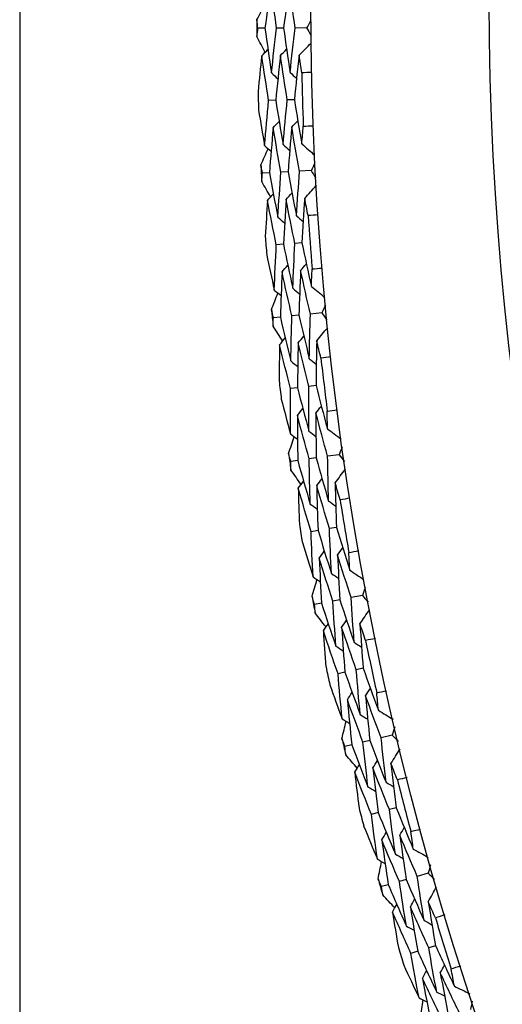
# Model space of a CAD drawing. Units: millimetres. Extents: x 28 to 1011, y 28 to 707.
# Drawn here: x 791 to 796, y 629 to 637 of the extents above; entities that cross this region are included whole.
import ezdxf

# ---------------------------------------------------------------- set-up
doc = ezdxf.new("R2010")
doc.units = ezdxf.units.MM
doc.header["$LTSCALE"] = 3.5
doc.layers.add('Visible (ISO)', color=7, linetype='Continuous', lineweight=25, true_color=0x00003f)

msp = doc.modelspace()

# ---------------------------------------------------------------- linework, layer by layer
at = {"layer": 'Visible (ISO)'}
for p, q in [((791.4913, 647.8836), (791.4913, 626.9236)), ((793.6345, 637.1677), (793.5728, 637.1672)), ((793.7974, 637.1691), (793.7354, 637.1686)), ((793.9986, 637.1708), (793.8981, 637.1699)), ((793.7283, 636.539), (793.6665, 636.5371)), ((793.8911, 636.544), (793.829, 636.5421)), ((793.6734, 635.9056), (793.6118, 635.9023)), ((793.8361, 635.9143), (793.7742, 635.911)), ((794.037, 635.925), (793.9366, 635.9196)), ((793.7953, 635.2817), (793.7336, 635.277)), ((793.9577, 635.294), (793.8958, 635.2893)), ((793.7689, 634.6465), (793.7075, 634.6405)), ((793.931, 634.6625), (793.8693, 634.6564)), ((794.1313, 634.6822), (794.0312, 634.6723)), ((794.0804, 634.0483), (794.0188, 634.0408)), ((793.9187, 634.0287), (793.8573, 634.0213)), ((794.2812, 633.4449), (794.1817, 633.4305)), ((793.9208, 633.393), (793.8597, 633.3842)), ((794.082, 633.4162), (794.0207, 633.4074)), ((794.0982, 632.7825), (794.0371, 632.7723)), ((794.2588, 632.8093), (794.1976, 632.7991)), ((794.2888, 632.1779), (794.2279, 632.1664)), ((794.4865, 632.2155), (794.3877, 632.1967)), ((794.1288, 632.1475), (794.0681, 632.136)), ((794.4926, 631.5796), (794.4319, 631.5666)), ((794.3333, 631.5456), (794.2728, 631.5327)), ((794.5509, 630.9502), (794.4906, 630.9359)), ((794.7467, 630.9966), (794.6489, 630.9734)), ((794.3925, 630.9126), (794.3324, 630.8984)), ((794.7814, 630.3616), (794.7213, 630.3459)), ((794.6238, 630.3205), (794.5639, 630.3049)), ((795.0614, 629.7906), (794.9647, 629.7631)), ((794.7112, 629.6908), (794.6518, 629.6739)), ((794.8679, 629.7355), (794.8083, 629.7185)), ((795.1245, 629.1578), (795.0652, 629.1395)), ((794.9689, 629.1097), (794.9098, 629.0914))]:
    msp.add_line(p, q, dxfattribs=at)
for radius in [27.736, 26.1769]:
    msp.add_circle((821.7713, 637.4036), radius, dxfattribs=at)
for radius, start, end in [(28.2088, 180.33268, 180.62803), (27.8232, 181.28545, 182.24669), (28.2088, 181.603, 181.92914), (28.2088, 182.90411, 183.19946), (27.8232, 183.85688, 184.81811), (28.2088, 184.17443, 184.50057), (28.2088, 185.47554, 185.77088), (27.8232, 186.42831, 187.38954), (28.2088, 186.74586, 187.072), (28.2088, 188.04697, 188.34231), (27.8232, 188.99974, 189.96097), (28.2088, 189.31728, 189.64343), (28.2088, 190.6184, 190.91374), (27.8232, 191.57117, 192.5324), (28.2088, 191.88871, 192.21485), (28.2088, 193.18983, 193.48517), (27.8232, 194.1426, 195.10383), (28.2088, 194.46014, 194.78628), (28.2088, 195.76125, 196.0566), (27.8232, 196.71402, 197.67526), (28.2088, 197.03157, 197.35771)]:
    msp.add_arc((821.7713, 637.4036), radius, start, end, dxfattribs=at)
for points in [[(793.6844, 637.5589), (793.6669, 637.4287), (793.6502, 637.2983), (793.6345, 637.1677)], [(793.7354, 637.1686), (793.7175, 637.2985), (793.7005, 637.4286), (793.6844, 637.5589)], [(793.8472, 637.5572), (793.8297, 637.428), (793.8131, 637.2986), (793.7974, 637.1691)], [(793.8981, 637.1699), (793.8802, 637.2988), (793.8632, 637.4279), (793.8472, 637.5572)], [(793.5629, 637.2398), (793.5859, 637.286), (793.609, 637.3322), (793.6322, 637.3783)], [(793.5728, 637.1672), (793.5694, 637.1914), (793.5662, 637.2156), (793.5629, 637.2398)], [(794.0357, 637.2364), (794.0233, 637.2145), (794.011, 637.1927), (793.9986, 637.1708)], [(793.5641, 637.0944), (793.567, 637.1187), (793.5699, 637.143), (793.5728, 637.1672)], [(793.6345, 637.1677), (793.6524, 637.0375), (793.6713, 636.9074), (793.691, 636.7775)], [(793.691, 636.7775), (793.7049, 636.908), (793.7197, 637.0384), (793.7354, 637.1686)], [(793.7974, 637.1691), (793.8152, 637.0398), (793.834, 636.9108), (793.8537, 636.7819)], [(793.8537, 636.7819), (793.8676, 636.9114), (793.8824, 637.0408), (793.8981, 637.1699)], [(793.9986, 637.1708), (794.0113, 637.1491), (794.0241, 637.1275), (794.0368, 637.1058)], [(793.6357, 636.9571), (793.6117, 637.0028), (793.5879, 637.0486), (793.5641, 637.0944)], [(793.6067, 636.9276), (793.6246, 636.9459), (793.6426, 636.9642), (793.6606, 636.9824)], [(793.7694, 636.9296), (793.7875, 636.9479), (793.8055, 636.9662), (793.8235, 636.9844)], [(793.9322, 636.9316), (793.9673, 636.9671), (794.0025, 637.0026), (794.0376, 637.0381)], [(793.6067, 636.9276), (793.595, 636.8234), (793.5839, 636.719), (793.5735, 636.6145)], [(793.6665, 636.5371), (793.6456, 636.667), (793.6257, 636.7972), (793.6067, 636.9276)], [(793.7694, 636.9296), (793.7548, 636.7996), (793.7411, 636.6693), (793.7283, 636.539)], [(793.829, 636.5421), (793.8083, 636.671), (793.7884, 636.8002), (793.7694, 636.9296)], [(793.9322, 636.9316), (793.9176, 636.8025), (793.9039, 636.6733), (793.8911, 636.544)], [(793.955, 636.7795), (793.9473, 636.8301), (793.9396, 636.8808), (793.9322, 636.9316)], [(793.691, 636.7775), (793.7097, 636.7599), (793.7284, 636.7424), (793.7472, 636.7248)], [(793.8537, 636.7819), (793.8725, 636.7643), (793.8912, 636.7468), (793.91, 636.7292)], [(794.0422, 636.7812), (794.0132, 636.7805), (793.9841, 636.7799), (793.955, 636.7795)], [(793.7283, 636.539), (793.7491, 636.4096), (793.7708, 636.2805), (793.7934, 636.1516)], [(793.7934, 636.1516), (793.8044, 636.2819), (793.8162, 636.4121), (793.829, 636.5421)], [(793.8911, 636.544), (793.9118, 636.4157), (793.9334, 636.2876), (793.956, 636.1597)], [(793.5784, 636.454), (793.5953, 636.3504), (793.6128, 636.2469), (793.6308, 636.1435)], [(793.6308, 636.1435), (793.6418, 636.2749), (793.6537, 636.406), (793.6665, 636.5371)], [(793.7058, 636.2986), (793.6941, 636.1678), (793.6833, 636.0368), (793.6734, 635.9056)], [(793.7058, 636.2986), (793.7234, 636.3173), (793.741, 636.3359), (793.7586, 636.3546)], [(793.7742, 635.911), (793.7505, 636.04), (793.7277, 636.1692), (793.7058, 636.2986)], [(793.8684, 636.3042), (793.8567, 636.1744), (793.8459, 636.0444), (793.8361, 635.9143)], [(793.8684, 636.3042), (793.8861, 636.3229), (793.9037, 636.3416), (793.9214, 636.3603)], [(793.9366, 635.9196), (793.913, 636.0476), (793.8903, 636.1758), (793.8684, 636.3042)], [(793.956, 636.1597), (793.9603, 636.2108), (793.9648, 636.2618), (793.9694, 636.3129)], [(793.9694, 636.3129), (793.9984, 636.3142), (794.0275, 636.3154), (794.0565, 636.3165)], [(793.5987, 635.9744), (793.6195, 636.0216), (793.6405, 636.0688), (793.6616, 636.1159)], [(793.6308, 636.1435), (793.6499, 636.1264), (793.669, 636.1093), (793.6881, 636.0922)], [(793.7934, 636.1516), (793.8125, 636.1345), (793.8317, 636.1173), (793.8508, 636.1002)], [(793.956, 636.1597), (793.9932, 636.1264), (794.0305, 636.0931), (794.0678, 636.0598)], [(793.6118, 635.9023), (793.6074, 635.9264), (793.603, 635.9504), (793.5987, 635.9744)], [(794.0712, 635.9922), (794.0598, 635.9698), (794.0484, 635.9474), (794.037, 635.925)], [(793.6064, 635.8292), (793.6082, 635.8536), (793.6099, 635.878), (793.6118, 635.9023)], [(793.6734, 635.9056), (793.6972, 635.7763), (793.7218, 635.6472), (793.7474, 635.5183)], [(793.7474, 635.5183), (793.7554, 635.6493), (793.7643, 635.7802), (793.7742, 635.911)], [(793.8361, 635.9143), (793.8597, 635.786), (793.8843, 635.6579), (793.9097, 635.53)], [(793.9097, 635.53), (793.9178, 635.66), (793.9267, 635.7899), (793.9366, 635.9196)], [(794.037, 635.925), (794.0507, 635.9039), (794.0644, 635.8829), (794.0781, 635.8618)], [(793.684, 635.6953), (793.6581, 635.7399), (793.6322, 635.7845), (793.6064, 635.8292)], [(793.9814, 635.683), (794.0149, 635.7201), (794.0484, 635.7572), (794.082, 635.7942)], [(793.6564, 635.6645), (793.6735, 635.6836), (793.6907, 635.7026), (793.7078, 635.7217)], [(793.8189, 635.6738), (793.8361, 635.6928), (793.8533, 635.7119), (793.8705, 635.731)], [(793.9814, 635.683), (793.9726, 635.5535), (793.9647, 635.4238), (793.9577, 635.294)], [(794.011, 635.5321), (794.001, 635.5824), (793.9911, 635.6327), (793.9814, 635.683)], [(793.6564, 635.6645), (793.6494, 635.5598), (793.643, 635.4551), (793.6373, 635.3502)], [(793.7336, 635.277), (793.707, 635.4059), (793.6812, 635.5351), (793.6564, 635.6645)], [(793.8189, 635.6738), (793.8101, 635.5432), (793.8023, 635.4125), (793.7953, 635.2817)], [(793.8958, 635.2893), (793.8693, 635.4172), (793.8436, 635.5454), (793.8189, 635.6738)], [(793.7474, 635.5183), (793.7668, 635.5016), (793.7863, 635.4849), (793.8058, 635.4682)], [(793.9097, 635.53), (793.9292, 635.5133), (793.9488, 635.4966), (793.9683, 635.4799)], [(794.0981, 635.5378), (794.0691, 635.5358), (794.04, 635.5339), (794.011, 635.5321)], [(793.7157, 634.8823), (793.7208, 635.014), (793.7267, 635.1456), (793.7336, 635.277)], [(793.7953, 635.2817), (793.8219, 635.1534), (793.8494, 635.0254), (793.8777, 634.8976)], [(793.8777, 634.8976), (793.8828, 635.0283), (793.8889, 635.1589), (793.8958, 635.2893)], [(793.9577, 635.294), (793.9842, 635.1668), (794.0115, 635.0397), (794.0398, 634.913)], [(793.6494, 635.1901), (793.6709, 635.0873), (793.693, 634.9847), (793.7157, 634.8823)], [(793.7836, 635.0406), (793.8003, 635.06), (793.8171, 635.0795), (793.8338, 635.0989)], [(793.9458, 635.0535), (793.9626, 635.0729), (793.9794, 635.0924), (793.9963, 635.1118)], [(793.7836, 635.0406), (793.7778, 634.9093), (793.7729, 634.778), (793.7689, 634.6465)], [(793.8693, 634.6564), (793.8399, 634.7842), (793.8113, 634.9122), (793.7836, 635.0406)], [(793.9458, 635.0535), (793.94, 634.9232), (793.935, 634.7929), (793.931, 634.6625)], [(794.0312, 634.6723), (794.0019, 634.7991), (793.9734, 634.9262), (793.9458, 635.0535)], [(794.0398, 634.913), (794.0418, 634.9642), (794.044, 635.0155), (794.0463, 635.0667)], [(794.0463, 635.0667), (794.0753, 635.0693), (794.1043, 635.0718), (794.1332, 635.0742)], [(794.0398, 634.913), (794.0785, 634.8814), (794.1172, 634.8498), (794.156, 634.8183)], [(793.6911, 634.7119), (793.7099, 634.76), (793.7287, 634.8081), (793.7477, 634.8561)], [(793.7157, 634.8823), (793.7355, 634.866), (793.7554, 634.8498), (793.7752, 634.8335)], [(793.8777, 634.8976), (793.8976, 634.8814), (793.9175, 634.8651), (793.9374, 634.8489)], [(794.1624, 634.7508), (794.152, 634.728), (794.1416, 634.7051), (794.1313, 634.6822)], [(793.7075, 634.6405), (793.702, 634.6643), (793.6966, 634.6881), (793.6911, 634.7119)], [(793.7689, 634.6465), (793.7985, 634.5184), (793.8289, 634.3905), (793.8602, 634.2629)], [(793.8602, 634.2629), (793.8623, 634.3942), (793.8654, 634.5253), (793.8693, 634.6564)], [(793.931, 634.6625), (793.9604, 634.5353), (793.9907, 634.4085), (794.0218, 634.2819)], [(794.0218, 634.2819), (794.024, 634.4121), (794.0272, 634.5423), (794.0312, 634.6723)], [(794.1313, 634.6822), (794.1459, 634.6618), (794.1605, 634.6413), (794.1752, 634.6209)], [(793.7054, 634.5672), (793.7061, 634.5916), (793.7067, 634.6161), (793.7075, 634.6405)], [(793.789, 634.4369), (793.761, 634.4803), (793.7332, 634.5237), (793.7054, 634.5672)], [(793.9246, 634.4214), (793.941, 634.4413), (793.9573, 634.4611), (793.9736, 634.4809)], [(794.0865, 634.438), (794.1184, 634.4765), (794.1502, 634.515), (794.1821, 634.5536)], [(793.7627, 634.4049), (793.7605, 634.3), (793.7588, 634.1951), (793.7577, 634.0901)], [(793.7627, 634.4049), (793.779, 634.4247), (793.7953, 634.4445), (793.8115, 634.4643)], [(793.8573, 634.0213), (793.8249, 634.1488), (793.7933, 634.2767), (793.7627, 634.4049)], [(793.9246, 634.4214), (793.9217, 634.2906), (793.9197, 634.1597), (793.9187, 634.0287)], [(794.0188, 634.0408), (793.9865, 634.1674), (793.9551, 634.2943), (793.9246, 634.4214)], [(794.0865, 634.438), (794.0836, 634.3082), (794.0815, 634.1783), (794.0804, 634.0483)], [(794.1229, 634.2885), (794.1107, 634.3383), (794.0985, 634.3881), (794.0865, 634.438)], [(793.8602, 634.2629), (793.8804, 634.2471), (793.9006, 634.2313), (793.9208, 634.2155)], [(794.0218, 634.2819), (794.0421, 634.2661), (794.0624, 634.2503), (794.0826, 634.2345)], [(794.2096, 634.2981), (794.1808, 634.2948), (794.1519, 634.2916), (794.1229, 634.2885)], [(794.0804, 634.0483), (794.1125, 633.9223), (794.1455, 633.7967), (794.1794, 633.6713)], [(793.8571, 633.6261), (793.8562, 633.7579), (793.8563, 633.8896), (793.8573, 634.0213)], [(793.9187, 634.0287), (793.951, 633.9017), (793.9842, 633.7751), (794.0183, 633.6487)], [(794.0183, 633.6487), (794.0175, 633.7795), (794.0177, 633.9102), (794.0188, 634.0408)], [(793.777, 633.9307), (793.8032, 633.829), (793.8298, 633.7274), (793.8571, 633.6261)], [(793.9178, 633.7873), (793.9337, 633.8075), (793.9495, 633.8276), (793.9654, 633.8478)], [(794.0207, 633.4074), (793.9855, 633.5337), (793.9512, 633.6603), (793.9178, 633.7873)], [(793.9178, 633.7873), (793.9179, 633.6559), (793.9189, 633.5245), (793.9208, 633.393)], [(794.0793, 633.8075), (794.0952, 633.8276), (794.1111, 633.8478), (794.127, 633.868)], [(794.1817, 633.4305), (794.1467, 633.5559), (794.1126, 633.6815), (794.0793, 633.8075)], [(794.0793, 633.8075), (794.0793, 633.6771), (794.0802, 633.5467), (794.082, 633.4162)], [(794.1791, 633.8252), (794.2079, 633.8291), (794.2367, 633.8329), (794.2656, 633.8366)], [(794.1794, 633.6713), (794.1792, 633.7226), (794.1791, 633.7739), (794.1791, 633.8252)], [(793.8571, 633.6261), (793.8776, 633.6108), (793.8982, 633.5954), (793.9187, 633.5801)], [(794.0183, 633.6487), (794.0388, 633.6334), (794.0594, 633.618), (794.08, 633.6027)], [(794.1794, 633.6713), (794.2196, 633.6415), (794.2597, 633.6117), (794.2998, 633.5819)], [(793.8402, 633.4548), (793.8568, 633.5037), (793.8734, 633.5525), (793.8902, 633.6014)], [(793.8597, 633.3842), (793.8532, 633.4077), (793.8467, 633.4313), (793.8402, 633.4548)], [(794.3092, 633.5148), (794.2998, 633.4915), (794.2905, 633.4682), (794.2812, 633.4449)], [(794.2812, 633.4449), (794.2967, 633.4251), (794.3123, 633.4054), (794.3278, 633.3856)], [(793.8609, 633.3109), (793.8605, 633.3353), (793.8601, 633.3598), (793.8597, 633.3842)], [(793.9208, 633.393), (793.9561, 633.2663), (793.9922, 633.1399), (794.0292, 633.0138)], [(794.0292, 633.0138), (794.0254, 633.1451), (794.0226, 633.2762), (794.0207, 633.4074)], [(794.082, 633.4162), (794.1171, 633.2905), (794.153, 633.1651), (794.1898, 633.0401)], [(794.1898, 633.0401), (794.1862, 633.1703), (794.1835, 633.3004), (794.1817, 633.4305)], [(793.9503, 633.1844), (793.9204, 633.2265), (793.8906, 633.2687), (793.8609, 633.3109)], [(794.2475, 633.1989), (794.2775, 633.2388), (794.3076, 633.2787), (794.3377, 633.3186)], [(793.9254, 633.1513), (793.9408, 633.1718), (793.9562, 633.1924), (793.9716, 633.2129)], [(794.0865, 633.1751), (794.1019, 633.1956), (794.1173, 633.2162), (794.1327, 633.2367)], [(794.2905, 633.0512), (794.2761, 633.1004), (794.2617, 633.1496), (794.2475, 633.1989)], [(794.2475, 633.1989), (794.2503, 633.0691), (794.2541, 632.9392), (794.2588, 632.8093)], [(794.0371, 632.7723), (793.999, 632.8983), (793.9618, 633.0247), (793.9254, 633.1513)], [(793.9254, 633.1513), (793.9279, 633.0464), (793.9309, 632.9415), (793.9346, 632.8366)], [(794.1976, 632.7991), (794.1597, 632.9241), (794.1226, 633.0494), (794.0865, 633.1751)], [(794.0865, 633.1751), (794.0894, 633.0443), (794.0933, 632.9134), (794.0982, 632.7825)], [(794.0292, 633.0138), (794.0501, 632.999), (794.071, 632.9841), (794.0919, 632.9692)], [(794.1898, 633.0401), (794.2108, 633.0252), (794.2317, 633.0103), (794.2527, 632.9954)], [(794.3767, 633.0647), (794.348, 633.0601), (794.3193, 633.0556), (794.2905, 633.0512)], [(794.0547, 632.3776), (794.0479, 632.5092), (794.042, 632.6408), (794.0371, 632.7723)], [(794.0982, 632.7825), (794.1361, 632.6571), (794.175, 632.5321), (794.2147, 632.4074)], [(794.2147, 632.4074), (794.208, 632.538), (794.2023, 632.6685), (794.1976, 632.7991)], [(794.2588, 632.8093), (794.2966, 632.6849), (794.3352, 632.5609), (794.3747, 632.4372)], [(793.961, 632.6782), (793.9917, 632.5778), (794.0229, 632.4776), (794.0547, 632.3776)], [(794.1081, 632.5413), (794.123, 632.5621), (794.138, 632.583), (794.1529, 632.6039)], [(794.2685, 632.5687), (794.2835, 632.5896), (794.2985, 632.6104), (794.3135, 632.6313)], [(794.3674, 632.5908), (794.396, 632.596), (794.4247, 632.6011), (794.4533, 632.6061)], [(794.3747, 632.4372), (794.3721, 632.4884), (794.3697, 632.5396), (794.3674, 632.5908)], [(794.2279, 632.1664), (794.1871, 632.291), (794.1472, 632.416), (794.1081, 632.5413)], [(794.1081, 632.5413), (794.1141, 632.41), (794.121, 632.2788), (794.1288, 632.1475)], [(794.3877, 632.1967), (794.3471, 632.3204), (794.3074, 632.4444), (794.2685, 632.5687)], [(794.2685, 632.5687), (794.2744, 632.4384), (794.2811, 632.3082), (794.2888, 632.1779)], [(794.3747, 632.4372), (794.4161, 632.4092), (794.4575, 632.3812), (794.4989, 632.3533)], [(794.0455, 632.2057), (794.0598, 632.2552), (794.0743, 632.3048), (794.0889, 632.3543)], [(794.0547, 632.3776), (794.0759, 632.3632), (794.0971, 632.3487), (794.1183, 632.3343)], [(794.2147, 632.4074), (794.2359, 632.393), (794.2572, 632.3786), (794.2785, 632.3642)], [(794.5113, 632.2867), (794.503, 632.263), (794.4947, 632.2393), (794.4865, 632.2155)], [(794.0681, 632.136), (794.0606, 632.1592), (794.053, 632.1824), (794.0455, 632.2057)], [(794.2541, 631.7736), (794.2444, 631.9045), (794.2357, 632.0355), (794.2279, 632.1664)], [(794.2888, 632.1779), (794.3295, 632.0539), (794.371, 631.9303), (794.4134, 631.807)], [(794.4134, 631.807), (794.4039, 631.9369), (794.3953, 632.0668), (794.3877, 632.1967)], [(794.4865, 632.2155), (794.5029, 632.1965), (794.5193, 632.1775), (794.5357, 632.1584)], [(794.0726, 632.0628), (794.0711, 632.0872), (794.0696, 632.1116), (794.0681, 632.136)], [(794.1288, 632.1475), (794.1697, 632.0225), (794.2114, 631.8979), (794.2541, 631.7736)], [(794.4638, 631.9683), (794.4921, 632.0095), (794.5203, 632.0507), (794.5486, 632.092)], [(794.1676, 631.9405), (794.1358, 631.9812), (794.1042, 632.022), (794.0726, 632.0628)], [(794.304, 631.9373), (794.3185, 631.9585), (794.333, 631.9797), (794.3475, 632.0009)], [(794.1443, 631.9063), (794.1587, 631.9275), (794.1731, 631.9487), (794.1876, 631.9699)], [(794.2728, 631.5327), (794.2291, 631.6569), (794.1863, 631.7814), (794.1443, 631.9063)], [(794.1443, 631.9063), (794.1514, 631.8016), (794.1592, 631.697), (794.1675, 631.5923)], [(794.4319, 631.5666), (794.3884, 631.6898), (794.3458, 631.8134), (794.304, 631.9373)], [(794.304, 631.9373), (794.3129, 631.8067), (794.3227, 631.6762), (794.3333, 631.5456)], [(794.5135, 631.8227), (794.4968, 631.8712), (794.4803, 631.9197), (794.4638, 631.9683)], [(794.4638, 631.9683), (794.4725, 631.8387), (794.4821, 631.7091), (794.4926, 631.5796)], [(794.599, 631.84), (794.5705, 631.8341), (794.542, 631.8284), (794.5135, 631.8227)], [(794.2541, 631.7736), (794.2756, 631.7597), (794.2972, 631.7458), (794.3187, 631.7318)], [(794.4134, 631.807), (794.435, 631.7931), (794.4566, 631.7792), (794.4782, 631.7653)], [(794.4666, 631.1761), (794.4541, 631.3063), (794.4425, 631.4364), (794.4319, 631.5666)], [(794.4926, 631.5796), (794.5359, 631.457), (794.5801, 631.3349), (794.6251, 631.2131)], [(794.3081, 631.1391), (794.2954, 631.2703), (794.2836, 631.4015), (794.2728, 631.5327)], [(794.3333, 631.5456), (794.3769, 631.4221), (794.4213, 631.2989), (794.4666, 631.1761)], [(794.201, 631.4353), (794.2362, 631.3363), (794.2718, 631.2376), (794.3081, 631.1391)], [(794.5131, 631.3396), (794.5272, 631.3612), (794.5412, 631.3827), (794.5553, 631.4042)], [(794.6109, 631.3662), (794.6393, 631.3727), (794.6677, 631.3791), (794.696, 631.3853)], [(794.3541, 631.3051), (794.3681, 631.3266), (794.3821, 631.3481), (794.3961, 631.3696)], [(794.4906, 630.9359), (794.4443, 631.0586), (794.3988, 631.1816), (794.3541, 631.3051)], [(794.3541, 631.3051), (794.3659, 631.1742), (794.3787, 631.0434), (794.3925, 630.9126)], [(794.6489, 630.9734), (794.6028, 631.0951), (794.5576, 631.2172), (794.5131, 631.3396)], [(794.5131, 631.3396), (794.5248, 631.2098), (794.5374, 631.08), (794.5509, 630.9502)], [(794.6251, 631.2131), (794.6202, 631.2641), (794.6155, 631.3152), (794.6109, 631.3662)], [(794.6251, 631.2131), (794.6677, 631.187), (794.7103, 631.1609), (794.753, 631.1348)], [(794.3081, 631.1391), (794.3299, 631.1257), (794.3517, 631.1122), (794.3736, 631.0988)], [(794.4666, 631.1761), (794.4885, 631.1627), (794.5103, 631.1492), (794.5322, 631.1358)], [(794.3066, 630.967), (794.3187, 631.0172), (794.3309, 631.0673), (794.3433, 631.1174)], [(794.7683, 631.0688), (794.7611, 631.0448), (794.7539, 631.0207), (794.7467, 630.9966)], [(794.3324, 630.8984), (794.3237, 630.9212), (794.3152, 630.9441), (794.3066, 630.967)], [(794.5509, 630.9502), (794.5971, 630.8282), (794.6441, 630.7065), (794.692, 630.5852)], [(794.692, 630.5852), (794.6767, 630.7146), (794.6623, 630.844), (794.6489, 630.9734)], [(794.7467, 630.9966), (794.764, 630.9783), (794.7812, 630.9601), (794.7985, 630.9418)], [(794.3401, 630.8255), (794.3375, 630.8498), (794.3349, 630.8741), (794.3324, 630.8984)], [(794.3925, 630.9126), (794.4389, 630.7896), (794.4862, 630.667), (794.5344, 630.5447)], [(794.5344, 630.5447), (794.5189, 630.6751), (794.5043, 630.8055), (794.4906, 630.9359)], [(794.7352, 630.7486), (794.7616, 630.7911), (794.7879, 630.8335), (794.8143, 630.876)], [(794.4405, 630.7076), (794.4069, 630.7468), (794.3735, 630.7861), (794.3401, 630.8255)], [(794.4187, 630.6724), (794.4322, 630.6942), (794.4457, 630.716), (794.4591, 630.7378)], [(794.577, 630.7105), (794.5905, 630.7323), (794.604, 630.7542), (794.6175, 630.776)], [(794.7213, 630.3459), (794.6724, 630.4671), (794.6242, 630.5886), (794.577, 630.7105)], [(794.577, 630.7105), (794.5916, 630.5804), (794.6073, 630.4504), (794.6238, 630.3205)], [(794.7913, 630.6054), (794.7725, 630.6531), (794.7538, 630.7008), (794.7352, 630.7486)], [(794.7352, 630.7486), (794.7497, 630.6196), (794.7651, 630.4906), (794.7814, 630.3616)], [(794.5639, 630.3049), (794.5147, 630.427), (794.4663, 630.5495), (794.4187, 630.6724)], [(794.4187, 630.6724), (794.4306, 630.5681), (794.443, 630.4639), (794.456, 630.3597)], [(794.8759, 630.6265), (794.8478, 630.6194), (794.8196, 630.6123), (794.7913, 630.6054)], [(794.5344, 630.5447), (794.5565, 630.5318), (794.5787, 630.5188), (794.6008, 630.5059)], [(794.692, 630.5852), (794.7142, 630.5723), (794.7364, 630.5594), (794.7586, 630.5464)], [(794.7814, 630.3616), (794.8301, 630.2411), (794.8797, 630.121), (794.9301, 630.0014)], [(794.6168, 629.9133), (794.5982, 630.0438), (794.5806, 630.1743), (794.5639, 630.3049)], [(794.6238, 630.3205), (794.6728, 630.199), (794.7227, 630.078), (794.7735, 629.9573)], [(794.7735, 629.9573), (794.7552, 630.0868), (794.7378, 630.2164), (794.7213, 630.3459)], [(794.4966, 630.2043), (794.5361, 630.1071), (794.5762, 630.01), (794.6168, 629.9133)], [(794.8126, 630.1228), (794.8257, 630.145), (794.8388, 630.1671), (794.8518, 630.1892)], [(794.9092, 630.1538), (794.9372, 630.1615), (794.9652, 630.1691), (794.9933, 630.1767)], [(794.6553, 630.0811), (794.6683, 630.1033), (794.6813, 630.1254), (794.6943, 630.1475)], [(794.9647, 629.7631), (794.9132, 629.8826), (794.8625, 630.0025), (794.8126, 630.1228)], [(794.8126, 630.1228), (794.8301, 629.9936), (794.8485, 629.8645), (794.8679, 629.7355)], [(794.9301, 630.0014), (794.923, 630.0522), (794.916, 630.103), (794.9092, 630.1538)], [(794.8083, 629.7185), (794.7565, 629.8389), (794.7055, 629.9598), (794.6553, 630.0811)], [(794.6553, 630.0811), (794.673, 629.951), (794.6917, 629.8209), (794.7112, 629.6908)], [(794.7735, 629.9573), (794.7959, 629.9449), (794.8184, 629.9325), (794.8409, 629.92)], [(794.9301, 630.0014), (794.9739, 629.9772), (795.0177, 629.9531), (795.0614, 629.9289)], [(794.6168, 629.9133), (794.6392, 629.9008), (794.6616, 629.8884), (794.684, 629.8759)], [(794.623, 629.7413), (794.6329, 629.7919), (794.6429, 629.8426), (794.6529, 629.8932)], [(795.0797, 629.8637), (795.0736, 629.8394), (795.0675, 629.815), (795.0614, 629.7906)], [(795.0252, 629.3772), (795.0041, 629.5057), (794.9839, 629.6344), (794.9647, 629.7631)], [(795.0614, 629.7906), (795.0794, 629.7731), (795.0975, 629.7556), (795.1155, 629.7382)], [(794.6518, 629.6739), (794.6422, 629.6963), (794.6326, 629.7188), (794.623, 629.7413)], [(794.6629, 629.6014), (794.6592, 629.6256), (794.6555, 629.6497), (794.6518, 629.6739)], [(794.7112, 629.6908), (794.7632, 629.57), (794.8159, 629.4496), (794.8695, 629.3297)], [(794.8695, 629.3297), (794.8482, 629.4592), (794.8278, 629.5888), (794.8083, 629.7185)], [(794.8679, 629.7355), (794.9195, 629.6156), (794.9719, 629.4962), (795.0252, 629.3772)], [(795.061, 629.5423), (795.0854, 629.5859), (795.1099, 629.6295), (795.1343, 629.6731)], [(794.7684, 629.4881), (794.7331, 629.5258), (794.698, 629.5636), (794.6629, 629.6014)], [(794.7483, 629.452), (794.7607, 629.4744), (794.7732, 629.4968), (794.7857, 629.5192)], [(794.9046, 629.4972), (794.9172, 629.5196), (794.9297, 629.542), (794.9422, 629.5644)], [(795.0652, 629.1395), (795.0109, 629.2583), (794.9573, 629.3775), (794.9046, 629.4972)], [(794.9046, 629.4972), (794.9251, 629.3679), (794.9466, 629.2387), (794.9689, 629.1097)], [(795.1235, 629.4018), (795.1025, 629.4486), (795.0817, 629.4954), (795.061, 629.5423)], [(795.061, 629.5423), (795.0812, 629.4141), (795.1024, 629.2859), (795.1245, 629.1578)], [(794.9098, 629.0914), (794.8551, 629.2111), (794.8013, 629.3313), (794.7483, 629.452)], [(794.7483, 629.452), (794.7648, 629.3484), (794.7819, 629.2448), (794.7996, 629.1413)], [(795.2071, 629.4267), (795.1792, 629.4183), (795.1514, 629.41), (795.1235, 629.4018)], [(794.8695, 629.3297), (794.8922, 629.3177), (794.9149, 629.3058), (794.9377, 629.2938)], [(795.0252, 629.3772), (795.0479, 629.3653), (795.0707, 629.3533), (795.0935, 629.3414)], [(795.1245, 629.1578), (795.1786, 629.0396), (795.2335, 628.9219), (795.2893, 628.8046)], [(794.9802, 628.7026), (794.9558, 628.8321), (794.9323, 628.9617), (794.9098, 629.0914)], [(794.9689, 629.1097), (795.0234, 628.9905), (795.0786, 628.8718), (795.1347, 628.7536)], [(795.1347, 628.7536), (795.1106, 628.8821), (795.0875, 629.0107), (795.0652, 629.1395)], [(794.847, 628.9879), (794.8909, 628.8925), (794.9353, 628.7974), (794.9802, 628.7026)], [(795.1664, 628.9207), (795.1785, 628.9434), (795.1905, 628.9661), (795.2026, 628.9888)], [(795.2615, 628.9559), (795.2891, 628.9649), (795.3168, 628.9738), (795.3445, 628.9825)], [(795.0111, 628.872), (795.0231, 628.8947), (795.0351, 628.9173), (795.0471, 628.94)], [(795.3345, 628.5681), (795.2777, 628.6852), (795.2217, 628.8027), (795.1664, 628.9207)], [(795.1664, 628.9207), (795.1897, 628.7924), (795.2139, 628.6642), (795.239, 628.5362)], [(795.2893, 628.8046), (795.2799, 628.855), (795.2706, 628.9054), (795.2615, 628.9559)], [(795.1802, 628.5165), (795.1231, 628.6345), (795.0667, 628.753), (795.0111, 628.872)], [(795.0111, 628.872), (795.0347, 628.7427), (795.0591, 628.6136), (795.0845, 628.4845)], [(795.2893, 628.8046), (795.3341, 628.7824), (795.3789, 628.7603), (795.4237, 628.7381)], [(795.1347, 628.7536), (795.1577, 628.7422), (795.1807, 628.7307), (795.2037, 628.7193)], [(794.9802, 628.7026), (795.0031, 628.6911), (795.0261, 628.6797), (795.049, 628.6683)], [(794.9941, 628.531), (795.0017, 628.582), (795.0094, 628.6331), (795.0172, 628.6841)], [(795.4449, 628.6738), (795.4399, 628.6492), (795.4348, 628.6246), (795.4298, 628.6)]]:
    msp.add_open_spline(points, degree=3, dxfattribs=at)

doc.saveas('drawing.dxf')
